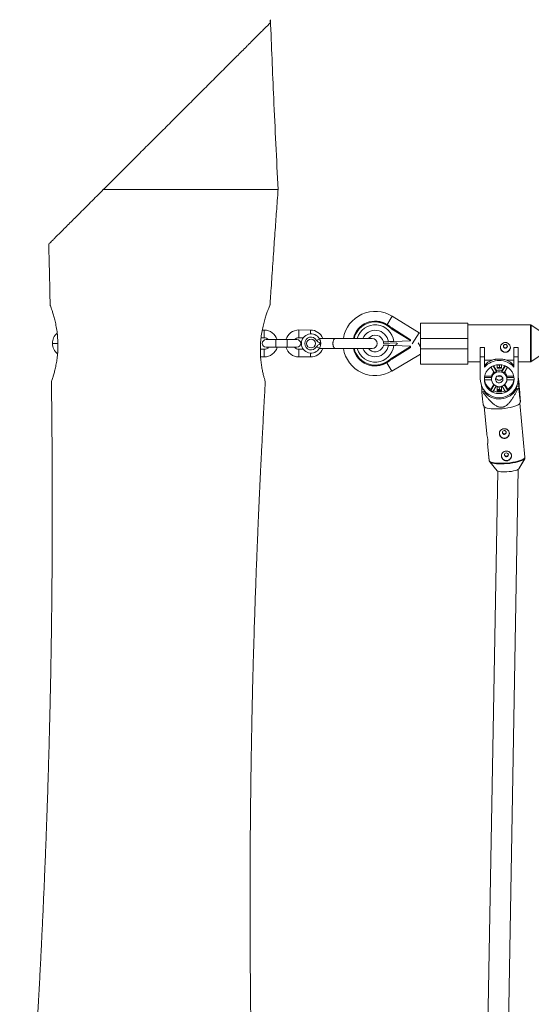
# Paper-space layout '_Rückseite' of a CAD drawing. Units: millimetres. Extents: x -1 to 5349, y -956 to 2547.
# Drawn here: x 1442 to 1840, y 1779 to 2547 of the extents above; entities that cross this region are included whole.
import ezdxf

# ---------------------------------------------------------------- set-up
doc = ezdxf.new("R2010")
doc.units = ezdxf.units.MM

psp = doc.layouts.new('_Rückseite')

# ---------------------------------------------------------------- linework, layer by layer
at = {"color": 7, "linetype": 'Continuous', "lineweight": 15}
for p, q in [((1727.66, 2308.66), (1732, 2315.61)), ((1752.91, 2302.54), (1732, 2315.61)), ((1731.61, 2306.44), (1746.2, 2297.33)), ((1731.77, 2305.63), (1731.61, 2305.63)), ((1746.2, 2296.62), (1731.77, 2305.63)), ((1754.02, 2310.23), (1791.02, 2310.23)), ((1754.02, 2278.23), (1754.02, 2310.23)), ((1791.02, 2310.23), (1791.02, 2278.23)), ((1839.83, 2308.83), (1791.02, 2308.83)), ((1847.87, 2303.61), (1840.39, 2308.65)), ((1629.74, 2298.85), (1632.19, 2298.84)), ((1632.21, 2304.84), (1630.68, 2304.85)), ((1659.17, 2298.88), (1662.73, 2298.87)), ((1668.21, 2304.84), (1659.19, 2304.88)), ((1673.04, 2296.8), (1675.22, 2298.03)), ((1687.19, 2298.33), (1675.2, 2298.33)), ((1675.2, 2298.33), (1675.2, 2298.07)), ((1687.2, 2298.19), (1687.2, 2298.33)), ((1716.2, 2298.33), (1689.85, 2298.33)), ((1791.02, 2298.23), (1754.02, 2298.23)), ((1467, 2294.44), (1467, 2294.42)), ((1657.64, 2297.4), (1633.64, 2297.4)), ((1633.64, 2291.4), (1657.64, 2291.4)), ((1673.04, 2291.85), (1675.22, 2290.62)), ((1675.2, 2290.58), (1675.2, 2290.33)), ((1675.2, 2290.33), (1687.2, 2290.33)), ((1687.2, 2290.46), (1687.2, 2290.33)), ((1689.84, 2290.33), (1716.2, 2290.33)), ((1725.08, 2295.58), (1725.08, 2294.33)), ((1725.17, 2295.58), (1725.08, 2295.58)), ((1725.08, 2294.33), (1735.41, 2294.78)), ((1746.2, 2291.33), (1731.61, 2282.21)), ((1731.77, 2283.02), (1746.2, 2292.03)), ((1733.13, 2295.93), (1746.2, 2296.5)), ((1746.2, 2292.15), (1733.13, 2292.72)), ((1736.18, 2294.13), (1733.77, 2292.7)), ((1735.16, 2294.77), (1736.18, 2294.13)), ((1746.2, 2297.33), (1746.2, 2296.5)), ((1746.2, 2292.15), (1746.2, 2291.33)), ((1752.19, 2294.74), (1754.02, 2291.66)), ((1754.02, 2290.23), (1791.02, 2290.23)), ((1800.59, 2291.17), (1803.99, 2291.17)), ((1800.59, 2291.17), (1800.59, 2266.49)), ((1800.59, 2291.14), (1803.99, 2291.14)), ((1803.99, 2275.93), (1803.99, 2291.17)), ((1826.79, 2291.17), (1830.19, 2291.17)), ((1826.79, 2291.17), (1826.79, 2275.93)), ((1826.79, 2291.14), (1830.19, 2291.14)), ((1830.19, 2266.49), (1830.19, 2291.17)), ((1632.15, 2289.84), (1629.16, 2289.86)), ((1629.36, 2283.86), (1632.12, 2283.84)), ((1659.1, 2283.88), (1668.12, 2283.84)), ((1662.67, 2289.87), (1659.13, 2289.88)), ((1731.53, 2272.75), (1754.02, 2286.12)), ((1731.77, 2283.02), (1731.61, 2283.02)), ((1803.99, 2284.06), (1800.59, 2284.06)), ((1830.19, 2284.06), (1826.79, 2284.06)), ((1840.39, 2280.2), (1847.87, 2285.24)), ((1727.66, 2279.99), (1727.97, 2279.49)), ((1791.02, 2278.23), (1754.02, 2278.23)), ((1791.02, 2280.03), (1800.59, 2280.03)), ((1803.99, 2281.44), (1809.78, 2281.44)), ((1808.96, 2275.89), (1811.6, 2271.43)), ((1813.25, 2272.36), (1810.62, 2276.79)), ((1813.25, 2273.26), (1811.05, 2276.97)), ((1813.74, 2277.67), (1813.74, 2274.96)), ((1813.87, 2275.66), (1813.74, 2277.04)), ((1817.04, 2275.66), (1813.74, 2275.66)), ((1813.74, 2274.96), (1817.04, 2274.96)), ((1815.46, 2277.79), (1815.65, 2275.66)), ((1815.51, 2277.79), (1815.71, 2275.66)), ((1817.04, 2274.96), (1817.04, 2277.67)), ((1819.73, 2276.97), (1817.53, 2273.26)), ((1820.16, 2276.79), (1817.53, 2272.36)), ((1819.17, 2271.43), (1821.82, 2275.89)), ((1820.99, 2281.44), (1826.79, 2281.44)), ((1830.19, 2280.03), (1839.83, 2280.03)), ((1809.46, 2267.82), (1803.87, 2267.82)), ((1809.46, 2268.72), (1804.02, 2268.72)), ((1809.46, 2268.72), (1809.46, 2267.82)), ((1813.25, 2273.26), (1813.25, 2272.36)), ((1817.53, 2272.36), (1817.53, 2273.26)), ((1821.31, 2267.82), (1821.31, 2268.72)), ((1826.76, 2268.72), (1821.31, 2268.72)), ((1826.91, 2267.82), (1821.31, 2267.82)), ((1830.19, 2268.68), (1830.65, 2263.8)), ((1801.77, 2258.51), (1801.48, 2261.56)), ((1801.48, 2261.55), (1801.77, 2258.53)), ((1803.83, 2265.97), (1809.41, 2265.97)), ((1811.1, 2262.4), (1808.79, 2258.51)), ((1811.44, 2262.09), (1808.79, 2257.6)), ((1809.39, 2266.89), (1809.39, 2266.49)), ((1810.43, 2256.68), (1813.05, 2261.1)), ((1817.04, 2260.64), (1813.74, 2260.64)), ((1813.74, 2260.64), (1813.74, 2257.42)), ((1815.51, 2258.12), (1815.27, 2260.64)), ((1817.04, 2257.42), (1817.04, 2260.64)), ((1817.72, 2261.1), (1820.35, 2256.68)), ((1821.99, 2257.6), (1819.34, 2262.09)), ((1821.99, 2258.51), (1819.68, 2262.4)), ((1821.36, 2265.97), (1826.95, 2265.97)), ((1821.39, 2266.49), (1821.39, 2266.89)), ((1828.84, 2260.48), (1828.84, 2259.01)), ((1829.05, 2260.95), (1830.65, 2261.09)), ((1830.65, 2261.09), (1830.18, 2266.05)), ((1830.65, 2263.8), (1830.65, 2265.56)), ((1830.65, 2259.34), (1830.65, 2261.09)), ((1801.77, 2258.53), (1802.98, 2258.64)), ((1801.77, 2258.53), (1801.77, 2256.77)), ((1802.49, 2256.67), (1803.57, 2256.77)), ((1803.57, 2256.77), (1803.57, 2257.81)), ((1808.79, 2258.51), (1808.79, 2257.6)), ((1817.04, 2258.12), (1813.74, 2258.12)), ((1813.74, 2257.42), (1817.04, 2257.42)), ((1821.99, 2257.6), (1821.99, 2258.51)), ((1828.84, 2259.01), (1829.92, 2259.11)), ((1802.98, 2246.4), (1802.97, 2246.45)), ((1802.97, 2246.44), (1803.71, 2245.03)), ((1802.97, 2246.41), (1803.64, 2245.14)), ((1802.99, 2246.44), (1802.99, 2246.42)), ((1803.64, 2245.17), (1805.64, 2223.78)), ((1803.64, 2245.16), (1805.63, 2223.84)), ((1831.47, 2247.62), (1831.9, 2249)), ((1831.52, 2247.75), (1831.89, 2248.96)), ((1835.47, 2205.52), (1831.52, 2247.77)), ((1805.65, 2223.78), (1805.65, 2223.84)), ((1806.33, 2216.34), (1807.59, 2202.89)), ((1806.34, 2216.33), (1807.59, 2202.92)), ((1808.03, 2201.92), (1813.85, 2195.07)), ((1808.16, 2201.79), (1808.03, 2201.92)), ((1808.03, 2201.9), (1813.85, 2195.05)), ((1830.77, 2196.65), (1835.23, 2204.47)), ((1830.77, 2196.63), (1835.23, 2204.45)), ((1835.15, 2204.37), (1835.22, 2204.49)), ((1835.23, 2204.47), (1835.18, 2204.39)), ((1814.26, 2194.77), (1805.43, 1694.56)), ((1821.42, 1694.28), (1830.29, 2196.18)), ((1830.82, 2196.74), (1830.77, 2196.63))]:
    psp.add_line(p, q, dxfattribs=at)
at = {"color": 8, "linetype": 'Continuous', "lineweight": 15}
for p, q in [((1839.83, 2280.03), (1839.83, 2308.83)), ((1840.39, 2308.65), (1840.39, 2280.2)), ((1632.19, 2298.84), (1632.21, 2304.84)), ((1659.17, 2298.88), (1659.19, 2304.88)), ((1668.2, 2301.81), (1668.21, 2304.84)), ((1747.57, 2294), (1752.91, 2302.54)), ((1471.33, 2294.44), (1467, 2294.44)), ((1471.32, 2294.42), (1467, 2294.42)), ((1641.13, 2297.4), (1641.13, 2291.4)), ((1650.15, 2297.4), (1650.15, 2291.4)), ((1632.15, 2289.84), (1632.12, 2283.84)), ((1659.13, 2289.88), (1659.1, 2283.88)), ((1668.14, 2286.85), (1668.12, 2283.84)), ((1727.64, 2279.28), (1731.53, 2272.75)), ((1807.59, 2202.9), (1807.59, 2202.95))]:
    psp.add_line(p, q, dxfattribs=at)
at = {"color": 7, "linetype": 'Continuous', "lineweight": 15, "flags": 128}
for points in [[(1821.74, 2292.1), (1821.62, 2292.68), (1821.28, 2293.17), (1820.78, 2293.5), (1820.19, 2293.61), (1819.6, 2293.5), (1819.09, 2293.17), (1818.76, 2292.68), (1818.64, 2292.1), (1818.76, 2291.52), (1819.09, 2291.03), (1819.6, 2290.71), (1820.19, 2290.59), (1820.78, 2290.71), (1821.28, 2291.03), (1821.62, 2291.52), (1821.74, 2292.1)], [(1826.99, 2266.49), (1826.81, 2268.45), (1826.29, 2270.35), (1825.43, 2272.14), (1824.27, 2273.75), (1822.84, 2275.15), (1821.19, 2276.27), (1819.36, 2277.11), (1817.4, 2277.62), (1815.39, 2277.79), (1813.37, 2277.62), (1811.42, 2277.11), (1809.59, 2276.27), (1807.93, 2275.15), (1806.5, 2273.75), (1805.34, 2272.14), (1804.49, 2270.35), (1803.96, 2268.45), (1803.79, 2266.49), (1803.96, 2264.53), (1804.49, 2262.62), (1805.34, 2260.84), (1806.5, 2259.22), (1807.93, 2257.83), (1809.59, 2256.7), (1811.42, 2255.87), (1813.37, 2255.36), (1815.39, 2255.19), (1817.4, 2255.36), (1819.36, 2255.87), (1821.19, 2256.7), (1822.84, 2257.83), (1824.27, 2259.22), (1825.43, 2260.84), (1826.29, 2262.62), (1826.81, 2264.53), (1826.99, 2266.49)], [(1821.39, 2266.49), (1821.2, 2267.94), (1820.65, 2269.3), (1819.76, 2270.49), (1818.6, 2271.42), (1817.24, 2272.05), (1815.77, 2272.32), (1814.26, 2272.23), (1812.83, 2271.78), (1811.56, 2270.99), (1810.53, 2269.92), (1809.81, 2268.64), (1809.44, 2267.22), (1809.44, 2265.76), (1809.81, 2264.34), (1810.53, 2263.05), (1811.56, 2261.98), (1812.83, 2261.2), (1814.26, 2260.75), (1815.77, 2260.65), (1817.24, 2260.93), (1818.6, 2261.55), (1819.76, 2262.49), (1820.65, 2263.67), (1821.2, 2265.03), (1821.39, 2266.49)], [(1818.29, 2266.49), (1818.09, 2267.51), (1817.53, 2268.39), (1816.68, 2269.02), (1815.66, 2269.3), (1814.6, 2269.21), (1813.64, 2268.74), (1812.92, 2267.98), (1812.54, 2267.01), (1812.54, 2265.97), (1812.92, 2265), (1813.64, 2264.23), (1814.6, 2263.77), (1815.66, 2263.68), (1816.68, 2263.96), (1817.53, 2264.58), (1818.09, 2265.47), (1818.29, 2266.49)], [(1830.48, 2265.58), (1830.56, 2265.57), (1830.65, 2265.56)], [(1817.57, 2243.45), (1815.33, 2243.29), (1813.15, 2243.22), (1811.09, 2243.24), (1809.19, 2243.34), (1807.51, 2243.53), (1806.09, 2243.8), (1804.97, 2244.14), (1804.17, 2244.54), (1803.73, 2245), (1803.71, 2245.03)], [(1831.47, 2247.62), (1831.41, 2247.46), (1830.96, 2246.92), (1830.16, 2246.38), (1829.04, 2245.84), (1827.62, 2245.32), (1825.94, 2244.83), (1824.05, 2244.39), (1821.98, 2244.01), (1819.8, 2243.69), (1817.57, 2243.45)], [(1819.24, 2226.39), (1818.66, 2226.22), (1818.19, 2225.85), (1817.9, 2225.33), (1817.84, 2224.75), (1818.01, 2224.18), (1818.39, 2223.72), (1818.92, 2223.44), (1819.52, 2223.38), (1820.1, 2223.55), (1820.57, 2223.92), (1820.86, 2224.43), (1820.92, 2225.02), (1820.75, 2225.59), (1820.37, 2226.04), (1819.84, 2226.33), (1819.24, 2226.39)], [(1820.87, 2208.92), (1820.29, 2208.76), (1819.82, 2208.39), (1819.53, 2207.87), (1819.47, 2207.28), (1819.64, 2206.72), (1820.02, 2206.26), (1820.55, 2205.98), (1821.15, 2205.92), (1821.73, 2206.08), (1822.2, 2206.45), (1822.49, 2206.97), (1822.56, 2207.56), (1822.39, 2208.12), (1822.01, 2208.58), (1821.47, 2208.86), (1820.87, 2208.92)], [(1813.85, 2195.05), (1813.82, 2195.1), (1813.77, 2195.17)], [(1813.85, 2195.07), (1813.99, 2194.94), (1814.59, 2194.63), (1815.51, 2194.37), (1816.71, 2194.19), (1818.13, 2194.1), (1819.72, 2194.08), (1821.42, 2194.15), (1823.15, 2194.31), (1824.85, 2194.54), (1826.44, 2194.83), (1827.86, 2195.19), (1829.06, 2195.58), (1829.97, 2195.99), (1830.58, 2196.41), (1830.77, 2196.65)]]:
    psp.add_lwpolyline(points, dxfattribs=at)
at = {"color": 8, "linetype": 'Continuous', "lineweight": 15, "flags": 128}
for points in [[(1821.53, 2201.06), (1823.77, 2201.3), (1825.95, 2201.62), (1828.01, 2202), (1829.91, 2202.44), (1831.59, 2202.92), (1833, 2203.44), (1834.13, 2203.98), (1834.92, 2204.53), (1835.37, 2205.07), (1835.47, 2205.52)], [(1807.59, 2202.92), (1807.69, 2202.61), (1808.14, 2202.15), (1808.93, 2201.75), (1810.06, 2201.41), (1811.48, 2201.14), (1813.15, 2200.95), (1815.05, 2200.85), (1817.12, 2200.83), (1819.29, 2200.9), (1821.53, 2201.06)], [(1821.58, 2200.56), (1819.37, 2200.4), (1817.22, 2200.33), (1815.18, 2200.35), (1813.31, 2200.45), (1811.65, 2200.63), (1810.25, 2200.9), (1809.14, 2201.24), (1808.35, 2201.64), (1808.16, 2201.79)], [(1835.18, 2204.39), (1834.81, 2203.98), (1834.02, 2203.44), (1832.92, 2202.91), (1831.51, 2202.4), (1829.85, 2201.92), (1827.98, 2201.48), (1825.94, 2201.1), (1823.79, 2200.79), (1821.58, 2200.56)]]:
    psp.add_lwpolyline(points, dxfattribs=at)
at = {"color": 7, "linetype": 'Continuous', "lineweight": 15}
psp.add_circle((1668.7, 2294.33), 3.5, dxfattribs=at)
for centre, radius, start, end in [((1718.7, 2294.33), 25.1, 57.99462, 170.8301), ((1718.7, 2294.33), 17.5, 57.99462, 166.78702), ((1713.7, 2286.33), 26.93, 48.32324, 57.99462), ((1839.83, 2307.83), 1, 55.98065, 90), ((1477.49, 2294.44), 10.49, 130.81733, 180), ((1632.17, 2294.35), 4.49, 42.73505, 89.75803), ((1632.17, 2294.35), 10.49, 16.88567, 89.75803), ((1659.15, 2294.39), 10.49, 89.75803, 163.33164), ((1659.15, 2294.39), 4.49, 89.75803, 137.92326), ((1668.7, 2294.33), 7.5, 29.63107, 330.36893), ((1668.7, 2294.33), 5, 29.63107, 330.36893), ((1668.17, 2294.35), 10.49, 22.24316, 89.75803), ((1718.7, 2294.33), 6.5, 11.10764, 142.02013), ((1716.2, 2294.33), 4, 270, 90), ((1754.02, 2304.33), 2.1, 237.99462, 270), ((1477.49, 2294.42), 10.49, 180, 231.63484), ((1633.64, 2294.4), 3, 90, 270), ((1632.17, 2294.33), 10.49, 269.75803, 343.76343), ((1632.17, 2294.33), 4.49, 269.75803, 319.21371), ((1659.15, 2294.37), 10.49, 196.45339, 269.75803), ((1659.15, 2294.37), 4.49, 221.43143, 269.75803), ((1657.64, 2294.4), 3, 270, 90), ((1668.17, 2294.33), 10.49, 269.75803, 337.53082), ((1718.7, 2294.33), 25.1, 189.1699, 300.73203), ((1718.7, 2294.33), 17.5, 193.21298, 302.00538), ((1718.7, 2294.33), 6.5, 217.97987, 334.5682), ((1718.7, 2294.33), 6.59, 334.95364, 344.60494), ((1820.19, 2291.56), 3.9, 181.03309, 358.96691), ((1713.7, 2302.33), 26.93, 302.00538, 311.67676), ((1815.24, 2267.7), 14.78, 111.65778, 139.5544), ((1815.39, 2266.13), 15.03, 40.67865, 139.32135), ((1815.54, 2267.7), 14.78, 40.4456, 68.34222), ((1839.83, 2281.03), 1, 270, 304.01935), ((1815.09, 2266.89), 5.7, 170.65083, 179.99875), ((1815.19, 2267.77), 5.8, 132.75314, 170.51806), ((1815.35, 2266.69), 6.04, 110.36533, 128.34602), ((1815.39, 2268.59), 2.92, 201.97406, 338.02594), ((1815.39, 2268.63), 2.92, 202.42005, 337.57997), ((1815.39, 2267.5), 6.15, 69.63218, 110.36782), ((1815.39, 2271.39), 2.96, 238.20442, 301.79558), ((1815.39, 2271.41), 2.96, 238.62013, 301.37987), ((1815.43, 2266.69), 6.04, 51.65398, 69.63467), ((1815.59, 2267.77), 5.8, 9.48194, 47.24686), ((1815.69, 2266.89), 5.7, 0.00125, 9.34917), ((1815.39, 2266.8), 14.8, 181.20536, 358.79464), ((1814.8, 2266.89), 11.01, 181.05735, 184.82166), ((1815.04, 2267.87), 11.27, 189.72765, 236.24613), ((1815.73, 2267.87), 11.27, 303.75387, 350.27235), ((1815.98, 2266.89), 11.01, 355.17834, 358.94265), ((1819.51, 2293.37), 35.81, 286.89933, 288.11066), ((1806.49, 2288.38), 31.95, 261.49584, 262.80283), ((1815.47, 2266.21), 15.19, 218.41753, 331.7265), ((1815.32, 2267.29), 11.68, 236.00882, 245.27984), ((1815.39, 2268.37), 11.88, 247.56769, 292.43231), ((1815.39, 2270.1), 11.67, 261.87622, 270.70309), ((1815.46, 2267.29), 11.68, 294.72016, 303.99118), ((1819.38, 2224.35), 3.9, 181.08176, 358.91824), ((1821.01, 2206.88), 3.9, 181.08176, 358.91824)]:
    psp.add_arc(centre, radius, start, end, dxfattribs=at)
at = {"color": 8, "linetype": 'Continuous', "lineweight": 15}
for radius, start, end in [(16.9, 90, 166.30895), (14.52, 6.33335, 164.00665), (10.35, 7.87982, 157.26932), (16.9, 193.69105, 270), (14.52, 195.99335, 353.66665), (10.35, 202.73068, 352.12018)]:
    psp.add_arc((1718.7, 2294.33), radius, start, end, dxfattribs=at)
at = {"color": 7, "linetype": 'Continuous', "lineweight": 15}
for points, knots in [([(1636.7, 2544.43), (1636.26, 2543.98), (1635.47, 2543.19), (1633.81, 2541.54), (1633.18, 2540.91), (1632.12, 2539.85), (1631.75, 2539.48), (1630.97, 2538.7), (1630.57, 2538.29), (1628.46, 2536.18), (1626.54, 2534.26), (1623.35, 2531.08), (1622.24, 2529.97), (1620.5, 2528.23), (1619.91, 2527.64), (1618.72, 2526.44), (1618.11, 2525.84), (1615.04, 2522.76), (1612.45, 2520.18), (1607.07, 2514.8), (1604.28, 2512), (1599.93, 2507.66), (1598.45, 2506.18), (1595.48, 2503.21), (1593.99, 2501.71), (1589.47, 2497.19), (1586.41, 2494.13), (1580.21, 2487.94), (1577.08, 2484.8), (1572.32, 2480.04), (1570.72, 2478.45), (1567.51, 2475.24), (1565.89, 2473.62), (1561.02, 2468.75), (1557.78, 2465.51), (1551.3, 2459.03), (1548.06, 2455.79), (1541.59, 2449.32), (1538.36, 2446.09), (1533.52, 2441.25), (1531.91, 2439.63), (1528.68, 2436.41), (1527.07, 2434.79), (1522.26, 2429.98), (1519.09, 2426.81), (1512.83, 2420.56), (1509.74, 2417.47), (1506.7, 2414.42)], [0, 0, 0, 0, 0.0625, 0.0625, 0.09375, 0.09375, 0.109375, 0.109375, 0.125, 0.125, 0.1875, 0.1875, 0.21875, 0.21875, 0.234375, 0.234375, 0.25, 0.25, 0.3125, 0.3125, 0.375, 0.375, 0.40625, 0.40625, 0.4375, 0.4375, 0.5, 0.5, 0.5625, 0.5625, 0.59375, 0.59375, 0.625, 0.625, 0.6875, 0.6875, 0.75, 0.75, 0.8125, 0.8125, 0.84375, 0.84375, 0.875, 0.875, 0.9375, 0.9375, 1, 1, 1, 1]), ([(1636.99, 2547.06), (1636.99, 2547.06), (1637, 2547.07), (1636.95, 2546.68), (1636.86, 2545.88), (1636.76, 2544.96), (1636.7, 2544.43)], [0, 0, 0, 0, 0.056372, 0.329449, 0.609478, 1, 1, 1, 1]), ([(1642.97, 2414.43), (1641.8, 2438.2), (1639.63, 2482.4), (1637.83, 2526.62), (1637, 2547.06)], [0, 0, 0, 0, 0.537743, 1, 1, 1, 1]), ([(1506.7, 2414.42), (1505.02, 2412.75), (1501.66, 2409.39), (1496.78, 2404.51), (1492.04, 2399.76), (1487.6, 2395.33), (1483.5, 2391.22), (1479.72, 2387.45), (1476.21, 2383.93), (1473.23, 2380.95), (1470.76, 2378.49), (1468.76, 2376.49), (1467.06, 2374.79), (1465.73, 2373.45), (1464.79, 2372.51), (1464.24, 2371.97), (1464.21, 2371.93), (1464.19, 2371.92)], [0, 0, 0, 0, 0.076418, 0.153067, 0.230514, 0.308278, 0.379759, 0.451577, 0.5246, 0.598118, 0.656572, 0.715756, 0.775337, 0.83577, 0.894244, 0.953766, 1, 1, 1, 1]), ([(1506.7, 2414.42), (1508.66, 2414.43), (1512.59, 2414.43), (1518.83, 2414.42), (1525.31, 2414.43), (1532.17, 2414.42), (1539.35, 2414.42), (1546.86, 2414.43), (1554.5, 2414.42), (1562.11, 2414.42), (1569.6, 2414.43), (1576.96, 2414.43), (1584.23, 2414.42), (1591.26, 2414.43), (1597.97, 2414.43), (1604.35, 2414.42), (1610.44, 2414.43), (1616.1, 2414.43), (1621.28, 2414.43), (1625.96, 2414.43), (1630.18, 2414.43), (1634.14, 2414.42), (1637.64, 2414.43), (1640.24, 2414.43), (1641.88, 2414.42), (1642.79, 2414.42), (1642.88, 2414.42), (1642.92, 2414.42)], [0, 0, 0, 0, 0.035788, 0.071781, 0.108412, 0.145262, 0.184685, 0.224382, 0.264942, 0.3058, 0.345225, 0.384923, 0.425484, 0.466344, 0.505769, 0.545467, 0.586029, 0.626889, 0.666313, 0.706011, 0.746573, 0.787433, 0.837243, 0.887608, 0.927036, 0.966737, 1, 1, 1, 1]), ([(1636.69, 2324.35), (1636.79, 2325.94), (1637.08, 2330.35), (1637.57, 2337.84), (1638.19, 2347.07), (1638.85, 2356.77), (1639.52, 2366.54), (1640.18, 2375.98), (1640.82, 2384.91), (1641.42, 2393.36), (1642.03, 2401.69), (1642.54, 2408.67), (1642.87, 2412.98), (1642.97, 2414.42)], [0, 0, 0, 0, 0.052915, 0.14691, 0.249399, 0.360109, 0.470028, 0.574818, 0.674477, 0.767362, 0.856359, 0.951934, 1, 1, 1, 1]), ([(1464.15, 2371.92), (1464.16, 2371.54), (1464.29, 2366.88), (1464.52, 2357.46), (1464.85, 2343.22), (1465.09, 2332.02), (1465.22, 2325.58), (1465.24, 2324.34)], [0, 0, 0, 0, 0.0236567, 0.2941964, 0.5938882, 0.9214479, 1, 1, 1, 1]), ([(1465.28, 2324.34), (1465.27, 2324.35), (1465.25, 2324.41), (1465.51, 2323.72), (1466.02, 2322.28), (1466.75, 2320.11), (1467.65, 2317.26), (1468.63, 2313.75), (1469.6, 2309.6), (1470.45, 2304.92), (1471.09, 2299.79), (1471.23, 2296.24), (1471.3, 2294.43)], [0, 0, 0, 0, 0.033009, 0.138022, 0.237874, 0.340407, 0.44446, 0.551243, 0.660529, 0.77304, 0.884548, 1, 1, 1, 1]), ([(1636.67, 2324.37), (1636.67, 2324.39), (1636.72, 2324.5), (1636.51, 2323.99), (1636.04, 2322.82), (1635.28, 2320.89), (1634.33, 2318.31), (1633.24, 2315.05), (1632.08, 2311.15), (1630.97, 2306.64), (1630.05, 2301.75), (1629.41, 2296.61), (1629.11, 2291.58), (1629.13, 2286.7), (1629.43, 2282.19), (1629.93, 2277.97), (1630.58, 2274.15), (1631.3, 2270.77), (1631.99, 2268), (1632.57, 2265.9), (1632.92, 2264.74), (1633.06, 2264.28), (1633.01, 2264.45), (1633, 2264.46)], [0, 0, 0, 0, 0.008924, 0.057537, 0.107551, 0.156485, 0.206678, 0.258769, 0.312227, 0.366888, 0.423224, 0.47616, 0.530858, 0.580314, 0.631218, 0.680612, 0.731301, 0.78329, 0.836719, 0.889756, 0.944433, 0.995696, 1, 1, 1, 1]), ([(1727.66, 2308.66), (1727.55, 2308.72), (1727.33, 2308.86), (1726.99, 2309.05), (1726.66, 2309.24), (1726.31, 2309.41), (1725.97, 2309.58), (1725.62, 2309.75), (1725.27, 2309.9), (1724.74, 2310.12), (1724.1, 2310.35), (1723.36, 2310.57), (1722.66, 2310.76), (1721.92, 2310.92), (1721.12, 2311.06), (1720.31, 2311.15), (1719.51, 2311.21), (1718.97, 2311.22), (1718.7, 2311.23)], [0, 0, 0, 0, 0.040812, 0.081623, 0.122433, 0.163243, 0.204051, 0.24486, 0.285667, 0.325023, 0.428321, 0.500006, 0.571695, 0.657357, 0.743019, 0.828681, 0.914341, 1, 1, 1, 1]), ([(1731.61, 2305.63), (1731.49, 2305.74), (1731.24, 2305.97), (1730.87, 2306.3), (1730.48, 2306.62), (1730.1, 2306.93), (1729.7, 2307.24), (1729.31, 2307.54), (1728.9, 2307.83), (1728.49, 2308.11), (1728.08, 2308.39), (1727.8, 2308.57), (1727.66, 2308.66)], [0, 0, 0, 0, 0.100001, 0.200003, 0.300004, 0.400005, 0.500006, 0.600006, 0.700006, 0.800005, 0.900003, 1, 1, 1, 1]), ([(1731.61, 2306.44), (1731.61, 2306.44), (1731.61, 2306.44), (1731.61, 2306.42), (1731.61, 2306.4), (1731.61, 2306.37), (1731.61, 2306.33), (1731.61, 2306.28), (1731.61, 2306.23), (1731.61, 2306.15), (1731.61, 2306.04), (1731.61, 2305.92), (1731.61, 2305.78), (1731.61, 2305.68), (1731.61, 2305.63)], [0, 0, 0, 0, 0.054962, 0.111237, 0.169268, 0.229456, 0.292155, 0.357675, 0.426282, 0.498203, 0.61585, 0.749682, 0.859339, 1, 1, 1, 1]), ([(1731.77, 2305.63), (1731.77, 2305.66), (1731.76, 2305.7), (1731.74, 2305.79), (1731.72, 2305.9), (1731.69, 2306.03), (1731.66, 2306.16), (1731.64, 2306.27), (1731.62, 2306.36), (1731.61, 2306.43), (1731.61, 2306.44), (1731.61, 2306.44)], [0, 0, 0, 0, 0.068107, 0.12518, 0.250289, 0.375055, 0.499645, 0.632193, 0.749899, 0.878489, 1, 1, 1, 1]), ([(1676.2, 2294.33), (1676.2, 2294.53), (1676.19, 2294.73), (1676.16, 2295.13), (1676.13, 2295.33), (1676.07, 2295.71), (1676.03, 2295.9), (1675.95, 2296.25), (1675.9, 2296.42), (1675.8, 2296.75), (1675.74, 2296.9), (1675.63, 2297.19), (1675.58, 2297.32), (1675.47, 2297.56), (1675.41, 2297.67), (1675.31, 2297.87), (1675.26, 2297.96), (1675.22, 2298.03)], [0, 0, 0, 0, 0.125, 0.125, 0.25, 0.25, 0.375, 0.375, 0.5, 0.5, 0.625, 0.625, 0.75, 0.75, 0.875, 0.875, 1, 1, 1, 1]), ([(1687.2, 2298.19), (1686.99, 2298.09), (1686.8, 2297.92), (1686.53, 2297.58), (1686.45, 2297.45), (1686.29, 2297.16), (1686.22, 2297.01), (1686.09, 2296.67), (1686.03, 2296.48), (1685.92, 2296.09), (1685.88, 2295.89), (1685.81, 2295.47), (1685.78, 2295.24), (1685.74, 2294.79), (1685.73, 2294.56), (1685.73, 2294.1), (1685.74, 2293.87), (1685.78, 2293.42), (1685.8, 2293.2), (1685.88, 2292.77), (1685.92, 2292.57), (1686.02, 2292.18), (1686.08, 2291.99), (1686.28, 2291.47), (1686.44, 2291.19), (1686.8, 2290.73), (1686.99, 2290.56), (1687.2, 2290.46)], [0, 0, 0, 0, 0.125, 0.125, 0.1875, 0.1875, 0.25, 0.25, 0.3125, 0.3125, 0.375, 0.375, 0.4375, 0.4375, 0.5, 0.5, 0.5625, 0.5625, 0.625, 0.625, 0.6875, 0.6875, 0.75, 0.75, 0.875, 0.875, 1, 1, 1, 1]), ([(1687.37, 2298.33), (1687.57, 2298.33), (1688.2, 2298.33), (1689.1, 2298.33), (1689.7, 2298.33)], [0, 0, 0, 0, 0.3278, 1, 1, 1, 1]), ([(1471.3, 2294.43), (1471.31, 2292.83), (1471.31, 2289.6), (1470.95, 2284.9), (1470.36, 2280.44), (1469.6, 2276.34), (1468.74, 2272.65), (1467.88, 2269.5), (1467.1, 2266.97), (1466.55, 2265.3), (1466.26, 2264.47), (1466.28, 2264.52), (1466.28, 2264.53)], [0, 0, 0, 0, 0.101617, 0.206303, 0.307889, 0.412221, 0.517721, 0.626073, 0.735051, 0.847401, 0.952569, 1, 1, 1, 1]), ([(1673.04, 2296.8), (1673.13, 2296.65), (1673.23, 2296.51), (1673.44, 2296.24), (1673.55, 2296.12), (1673.91, 2295.77), (1674.19, 2295.57), (1674.76, 2295.21), (1675.05, 2295.04), (1675.49, 2294.79), (1675.64, 2294.71), (1675.93, 2294.52), (1676.06, 2294.43), (1676.2, 2294.33)], [0, 0, 0, 0, 0.125, 0.125, 0.25, 0.25, 0.5, 0.5, 0.75, 0.75, 0.875, 0.875, 1, 1, 1, 1]), ([(1673.04, 2291.85), (1673.21, 2292.15), (1673.43, 2292.41), (1673.92, 2292.88), (1674.19, 2293.08), (1674.76, 2293.44), (1675.06, 2293.61), (1675.5, 2293.86), (1675.64, 2293.94), (1675.93, 2294.13), (1676.06, 2294.22), (1676.2, 2294.33)], [0, 0, 0, 0, 0.25, 0.25, 0.5, 0.5, 0.75, 0.75, 0.875, 0.875, 1, 1, 1, 1]), ([(1675.22, 2290.62), (1675.26, 2290.69), (1675.31, 2290.78), (1675.41, 2290.98), (1675.47, 2291.09), (1675.63, 2291.46), (1675.75, 2291.74), (1675.95, 2292.4), (1676.04, 2292.75), (1676.13, 2293.32), (1676.16, 2293.52), (1676.19, 2293.92), (1676.2, 2294.12), (1676.2, 2294.33)], [0, 0, 0, 0, 0.125, 0.125, 0.25, 0.25, 0.5, 0.5, 0.75, 0.75, 0.875, 0.875, 1, 1, 1, 1]), ([(1687.37, 2290.33), (1687.58, 2290.33), (1688.2, 2290.33), (1689.1, 2290.33), (1689.7, 2290.33)], [0, 0, 0, 0, 0.3262504, 1, 1, 1, 1]), ([(1724.67, 2291.54), (1724.66, 2291.54), (1724.63, 2291.54), (1724.6, 2291.54), (1724.58, 2291.54), (1724.57, 2291.54), (1724.57, 2291.54), (1724.57, 2291.54), (1724.57, 2291.54)], [0, 0, 0, 0, 0.202788, 0.404155, 0.604124, 0.802722, 0.999973, 1, 1, 1, 1]), ([(1725.24, 2293.07), (1725.22, 2293.07), (1725.19, 2293.02), (1725.12, 2292.83), (1725.09, 2292.71), (1725.05, 2292.58)], [0, 0, 0, 0, 0.5, 0.5, 1, 1, 1, 1]), ([(1725.17, 2295.58), (1725.25, 2295.58), (1725.4, 2295.59), (1725.71, 2295.6), (1725.83, 2295.61), (1726.1, 2295.62), (1726.25, 2295.63), (1726.73, 2295.65), (1727.1, 2295.66), (1727.74, 2295.69), (1727.97, 2295.7), (1728.45, 2295.72), (1728.7, 2295.73), (1728.95, 2295.74)], [0, 0, 0, 0, 0.25, 0.25, 0.375, 0.375, 0.5, 0.5, 0.75, 0.75, 0.875, 0.875, 1, 1, 1, 1]), ([(1728.95, 2292.91), (1728.71, 2292.92), (1728.48, 2292.93), (1728.03, 2292.95), (1727.81, 2292.96), (1727.2, 2292.98), (1726.84, 2293), (1726.37, 2293.02), (1726.22, 2293.03), (1725.95, 2293.04), (1725.83, 2293.04), (1725.51, 2293.06), (1725.35, 2293.06), (1725.24, 2293.07)], [0, 0, 0, 0, 0.125, 0.125, 0.25, 0.25, 0.5, 0.5, 0.625, 0.625, 0.75, 0.75, 1, 1, 1, 1]), ([(1733.13, 2295.93), (1732.74, 2295.91), (1732.36, 2295.89), (1731.8, 2295.87), (1731.61, 2295.86), (1731.24, 2295.84), (1731.06, 2295.84), (1730.52, 2295.81), (1730.18, 2295.8), (1729.54, 2295.77), (1729.23, 2295.76), (1728.95, 2295.74)], [0, 0, 0, 0, 0.25, 0.25, 0.375, 0.375, 0.5, 0.5, 0.75, 0.75, 1, 1, 1, 1]), ([(1728.95, 2292.91), (1729.23, 2292.89), (1729.53, 2292.88), (1730.01, 2292.86), (1730.18, 2292.85), (1730.52, 2292.84), (1730.7, 2292.83), (1731.23, 2292.81), (1731.6, 2292.79), (1732.35, 2292.76), (1732.74, 2292.74), (1733.13, 2292.72)], [0, 0, 0, 0, 0.25, 0.25, 0.375, 0.375, 0.5, 0.5, 0.75, 0.75, 1, 1, 1, 1]), ([(1816.29, 2291.17), (1816.29, 2291.43), (1816.31, 2291.68), (1816.41, 2292.17), (1816.49, 2292.42), (1816.69, 2292.89), (1816.81, 2293.11), (1817.09, 2293.54), (1817.25, 2293.74), (1817.61, 2294.1), (1817.81, 2294.27), (1818.23, 2294.56), (1818.46, 2294.69), (1818.93, 2294.89), (1819.17, 2294.97), (1819.68, 2295.07), (1819.93, 2295.1), (1820.44, 2295.1), (1820.7, 2295.07), (1821.2, 2294.97), (1821.45, 2294.89), (1822.16, 2294.58), (1822.59, 2294.29), (1823.13, 2293.74), (1823.29, 2293.54), (1823.57, 2293.11), (1823.69, 2292.89), (1823.89, 2292.42), (1823.96, 2292.17), (1824.06, 2291.68), (1824.09, 2291.43), (1824.09, 2290.93), (1824.06, 2290.68), (1823.96, 2290.19), (1823.89, 2289.96), (1823.69, 2289.51), (1823.57, 2289.3), (1823.29, 2288.9), (1823.13, 2288.72), (1822.77, 2288.38), (1822.57, 2288.23), (1822.15, 2287.97), (1821.92, 2287.86), (1821.45, 2287.68), (1821.21, 2287.61), (1820.71, 2287.52), (1820.45, 2287.5), (1819.93, 2287.5), (1819.68, 2287.52), (1819.18, 2287.61), (1818.93, 2287.68), (1818.46, 2287.86), (1818.23, 2287.97), (1817.81, 2288.23), (1817.61, 2288.38), (1817.25, 2288.71), (1817.09, 2288.9), (1816.81, 2289.3), (1816.69, 2289.51), (1816.49, 2289.95), (1816.41, 2290.19), (1816.31, 2290.68), (1816.29, 2290.92), (1816.29, 2291.17)], [0, 0, 0, 0, 0.03125, 0.03125, 0.0625, 0.0625, 0.09375, 0.09375, 0.125, 0.125, 0.15625, 0.15625, 0.1875, 0.1875, 0.21875, 0.21875, 0.25, 0.25, 0.28125, 0.28125, 0.3125, 0.3125, 0.375, 0.375, 0.40625, 0.40625, 0.4375, 0.4375, 0.46875, 0.46875, 0.5, 0.5, 0.53125, 0.53125, 0.5625, 0.5625, 0.59375, 0.59375, 0.625, 0.625, 0.65625, 0.65625, 0.6875, 0.6875, 0.71875, 0.71875, 0.75, 0.75, 0.78125, 0.78125, 0.8125, 0.8125, 0.84375, 0.84375, 0.875, 0.875, 0.90625, 0.90625, 0.9375, 0.9375, 0.96875, 0.96875, 1, 1, 1, 1]), ([(1821.71, 2292.23), (1821.7, 2292.12), (1821.67, 2291.84), (1821.42, 2291.45), (1821.04, 2291.12), (1820.55, 2290.92), (1820.02, 2290.9), (1819.51, 2291.03), (1819.09, 2291.31), (1818.77, 2291.7), (1818.7, 2292.02), (1818.66, 2292.17)], [0, 0, 0, 0, 0.078348, 0.194275, 0.311255, 0.428992, 0.545565, 0.660862, 0.776764, 0.894195, 1, 1, 1, 1]), ([(1731.61, 2283.02), (1731.49, 2282.91), (1731.24, 2282.68), (1730.87, 2282.35), (1730.48, 2282.03), (1730.1, 2281.72), (1729.7, 2281.41), (1729.31, 2281.11), (1728.9, 2280.82), (1728.49, 2280.54), (1728.08, 2280.26), (1727.8, 2280.08), (1727.66, 2279.99)], [0, 0, 0, 0, 0.100001, 0.200003, 0.300004, 0.400005, 0.500006, 0.600006, 0.700006, 0.800005, 0.900003, 1, 1, 1, 1]), ([(1731.61, 2282.21), (1731.61, 2282.21), (1731.61, 2282.21), (1731.61, 2282.23), (1731.62, 2282.26), (1731.63, 2282.3), (1731.64, 2282.38), (1731.67, 2282.53), (1731.71, 2282.7), (1731.74, 2282.85), (1731.76, 2282.95), (1731.77, 2282.99), (1731.77, 2283.02)], [0, 0, 0, 0, 0.060126, 0.121845, 0.185382, 0.25078, 0.36845, 0.50104, 0.749704, 0.874817, 0.927207, 1, 1, 1, 1]), ([(1731.61, 2283.02), (1731.61, 2282.93), (1731.61, 2282.83), (1731.61, 2282.65), (1731.61, 2282.57), (1731.61, 2282.41), (1731.61, 2282.34), (1731.61, 2282.24), (1731.61, 2282.21), (1731.61, 2282.21)], [0, 0, 0, 0, 0.25, 0.25, 0.5, 0.5, 0.75, 0.75, 0.9938301, 0.9938301, 0.9938301, 0.9938301]), ([(1727.66, 2279.99), (1727.55, 2279.93), (1727.33, 2279.79), (1726.99, 2279.6), (1726.66, 2279.41), (1726.31, 2279.24), (1725.97, 2279.07), (1725.62, 2278.9), (1725.27, 2278.75), (1724.74, 2278.53), (1724.1, 2278.3), (1723.36, 2278.08), (1722.66, 2277.89), (1721.92, 2277.73), (1721.12, 2277.59), (1720.31, 2277.5), (1719.51, 2277.44), (1718.97, 2277.43), (1718.7, 2277.43)], [0, 0, 0, 0, 0.040812, 0.081623, 0.122433, 0.163243, 0.204051, 0.24486, 0.285667, 0.325023, 0.428321, 0.500006, 0.571695, 0.657357, 0.743019, 0.828681, 0.914341, 1, 1, 1, 1]), ([(1809.78, 2281.44), (1810.19, 2281.56), (1810.63, 2281.67), (1811.3, 2281.82), (1811.53, 2281.86), (1812, 2281.95), (1812.23, 2281.99), (1812.94, 2282.09), (1813.42, 2282.15), (1814.4, 2282.22), (1814.9, 2282.24), (1815.89, 2282.24), (1816.38, 2282.22), (1817.11, 2282.17), (1817.35, 2282.14), (1817.84, 2282.09), (1818.08, 2282.06), (1819.27, 2281.88), (1820.16, 2281.68), (1820.99, 2281.44)], [0, 0, 0, 0, 0.125, 0.125, 0.1875, 0.1875, 0.25, 0.25, 0.375, 0.375, 0.5, 0.5, 0.625, 0.625, 0.6875, 0.6875, 0.75, 0.75, 1, 1, 1, 1]), ([(1466.24, 2264.53), (1466.26, 2263.3), (1466.31, 2259.71), (1466.38, 2253.66), (1466.46, 2246.27), (1466.54, 2238.54), (1466.61, 2231.05), (1466.67, 2223.85), (1466.72, 2216.98), (1466.77, 2209.89), (1466.81, 2202.56), (1466.84, 2195.16), (1466.86, 2188.45), (1466.88, 2182.8), (1466.89, 2178.42), (1466.89, 2174.96), (1466.9, 2172.31), (1466.9, 2169.73), (1466.9, 2166.54), (1466.9, 2162.16), (1466.89, 2153.41), (1466.86, 2140.32), (1466.79, 2125.44), (1466.7, 2112.3), (1466.61, 2101.11), (1466.49, 2089.57), (1466.35, 2077.53), (1466.18, 2064.83), (1465.96, 2050.24), (1465.66, 2033.56), (1465.28, 2014.66), (1464.8, 1994.47), (1464.34, 1977.23), (1463.94, 1963.28), (1463.63, 1953.25), (1463.33, 1943.68), (1463.04, 1934.95), (1462.77, 1927.2), (1462.53, 1920.43), (1462.32, 1914.64), (1462.14, 1909.73), (1461.98, 1905.44), (1461.82, 1901.46), (1461.67, 1897.39), (1461.49, 1892.92), (1461.28, 1887.75), (1461.03, 1881.58), (1460.73, 1874.38), (1460.38, 1866.22), (1460, 1857.55), (1459.59, 1848.67), (1459.13, 1838.8), (1458.61, 1827.93), (1458.02, 1816.05), (1457.4, 1804.02), (1456.77, 1791.96), (1456.17, 1780.94), (1455.63, 1771.35), (1455.18, 1763.42), (1454.78, 1756.48), (1454.44, 1750.55), (1454.15, 1745.71), (1453.95, 1742.33), (1453.81, 1739.99), (1453.69, 1737.99), (1453.53, 1735.35), (1453.31, 1731.84), (1453.02, 1727), (1452.62, 1720.66), (1452.12, 1712.66), (1451.52, 1703.31), (1450.86, 1693.07), (1450.12, 1682), (1449.33, 1670.21), (1448.44, 1657.35), (1447.46, 1643.4), (1446.38, 1628.48), (1445.22, 1612.59), (1443.95, 1595.75), (1442.71, 1579.58), (1441.88, 1569.03), (1441.52, 1564.43)], [0, 0, 0, 0, 0.005286, 0.015382, 0.025884, 0.036919, 0.048489, 0.057955, 0.067749, 0.077874, 0.088329, 0.099113, 0.10953, 0.117066, 0.123307, 0.128253, 0.131904, 0.134628, 0.139315, 0.145565, 0.153372, 0.176772, 0.201601, 0.217059, 0.233024, 0.249496, 0.2665, 0.284553, 0.303855, 0.328983, 0.355956, 0.384775, 0.41544, 0.429809, 0.444513, 0.458375, 0.470838, 0.481903, 0.491567, 0.499833, 0.506699, 0.512597, 0.518235, 0.52372, 0.530027, 0.537412, 0.545874, 0.556426, 0.568283, 0.580848, 0.593544, 0.606371, 0.623129, 0.640106, 0.657302, 0.674717, 0.691785, 0.704531, 0.715862, 0.725778, 0.734278, 0.741305, 0.746528, 0.748771, 0.751325, 0.755107, 0.760116, 0.766353, 0.775875, 0.787315, 0.800675, 0.815953, 0.831273, 0.848135, 0.866538, 0.886484, 0.907972, 0.930579, 0.954675, 0.980262, 1, 1, 1, 1]), ([(1626.52, 1564.43), (1626.36, 1569.11), (1626, 1579.82), (1625.47, 1596.21), (1624.95, 1613.21), (1624.49, 1629.14), (1624.09, 1643.98), (1623.74, 1657.51), (1623.44, 1669.77), (1623.19, 1680.79), (1622.97, 1690.85), (1622.78, 1699.94), (1622.62, 1708.08), (1622.48, 1715.25), (1622.37, 1721.46), (1622.28, 1726.75), (1622.2, 1731.2), (1622.14, 1734.9), (1622.09, 1737.91), (1622.06, 1740.35), (1622.02, 1742.8), (1621.97, 1745.88), (1621.91, 1750.07), (1621.84, 1755.45), (1621.75, 1761.96), (1621.66, 1769.23), (1621.54, 1779.19), (1621.42, 1791.27), (1621.3, 1806.05), (1621.21, 1820.97), (1621.15, 1836.34), (1621.12, 1849.26), (1621.12, 1860.03), (1621.12, 1868.6), (1621.14, 1877.29), (1621.17, 1885.12), (1621.19, 1891.61), (1621.22, 1896.34), (1621.24, 1899.85), (1621.25, 1902.56), (1621.27, 1905.18), (1621.29, 1908.45), (1621.32, 1912.68), (1621.36, 1917.86), (1621.42, 1923.88), (1621.48, 1930.39), (1621.58, 1939.4), (1621.71, 1950.6), (1621.9, 1963.92), (1622.11, 1976.91), (1622.34, 1989.62), (1622.59, 2002.37), (1622.91, 2017.21), (1623.33, 2034.68), (1623.88, 2055), (1624.53, 2076.68), (1625.15, 2095.17), (1625.69, 2109.98), (1626.08, 2120.35), (1626.45, 2130.03), (1626.8, 2138.74), (1627.12, 2146.48), (1627.41, 2153.24), (1627.65, 2158.85), (1627.85, 2163.37), (1628.01, 2166.89), (1628.15, 2169.93), (1628.28, 2172.85), (1628.43, 2176.07), (1628.6, 2179.85), (1628.81, 2184.33), (1629.05, 2189.42), (1629.32, 2195.06), (1629.62, 2201.19), (1629.96, 2207.99), (1630.34, 2215.46), (1630.76, 2223.59), (1631.22, 2232.23), (1631.77, 2242.37), (1632.36, 2253.13), (1632.81, 2260.89), (1633.01, 2264.46)], [0, 0, 0, 0, 0.020073, 0.045918, 0.070215, 0.092964, 0.114166, 0.133822, 0.150937, 0.166678, 0.181044, 0.194035, 0.205652, 0.215895, 0.224763, 0.232257, 0.23854, 0.243846, 0.24811, 0.251435, 0.254307, 0.258597, 0.264612, 0.27229, 0.281629, 0.292484, 0.303452, 0.324303, 0.344235, 0.366766, 0.388197, 0.41008, 0.422096, 0.434333, 0.446793, 0.459347, 0.467839, 0.474593, 0.479609, 0.482891, 0.486189, 0.490856, 0.496892, 0.504299, 0.513076, 0.522677, 0.532187, 0.551659, 0.570671, 0.589223, 0.607316, 0.625145, 0.643835, 0.670938, 0.699971, 0.730935, 0.763832, 0.779231, 0.794436, 0.808279, 0.82073, 0.831788, 0.841453, 0.849725, 0.85582, 0.860848, 0.864838, 0.86884, 0.873379, 0.878629, 0.885036, 0.892623, 0.900441, 0.90921, 0.918931, 0.929604, 0.941228, 0.953804, 0.966701, 0.984694, 1, 1, 1, 1]), ([(1830.65, 2265.56), (1830.79, 2263.82), (1831.07, 2260.35), (1831.42, 2256.07), (1831.67, 2252.71), (1831.81, 2250.69), (1831.89, 2249.5), (1831.89, 2249.36), (1831.89, 2249.36)], [0, 0, 0, 0, 0.282947, 0.56767, 0.722076, 0.881063, 0.994963, 1, 1, 1, 1]), ([(1831.88, 2249.01), (1831.88, 2248.99), (1831.88, 2248.8), (1831.8, 2249.31), (1831.68, 2250.2), (1831.45, 2252.04), (1831.11, 2255.08), (1830.8, 2257.91), (1830.65, 2259.34)], [0, 0, 0, 0, 0.014861, 0.145279, 0.260937, 0.37926, 0.687485, 1, 1, 1, 1]), ([(1801.77, 2256.77), (1801.95, 2255.03), (1802.24, 2252.37), (1802.61, 2249.16), (1802.83, 2247.34), (1802.97, 2246.37), (1802.98, 2246.44), (1802.99, 2246.45)], [0, 0, 0, 0, 0.395759, 0.604688, 0.817103, 0.976044, 1, 1, 1, 1]), ([(1829.92, 2259.11), (1829.22, 2257.63), (1828.49, 2256.17), (1827.31, 2254.02), (1826.9, 2253.31), (1826.05, 2251.91), (1825.61, 2251.21), (1824.68, 2249.85), (1824.18, 2249.19), (1823.13, 2247.92), (1822.57, 2247.32), (1821.65, 2246.49), (1821.33, 2246.22), (1820.66, 2245.73), (1820.3, 2245.5), (1819.55, 2245.11), (1819.16, 2244.94), (1818.55, 2244.75), (1818.34, 2244.7), (1817.93, 2244.61), (1817.72, 2244.58), (1817.09, 2244.52), (1816.66, 2244.52), (1815.81, 2244.61), (1815.4, 2244.7), (1814.59, 2244.95), (1814.19, 2245.1), (1813.42, 2245.46), (1813.05, 2245.66), (1811.98, 2246.32), (1811.3, 2246.82), (1810.34, 2247.62), (1810.02, 2247.9), (1809.4, 2248.47), (1809.1, 2248.76), (1808.22, 2249.64), (1807.65, 2250.24), (1806.56, 2251.48), (1806.02, 2252.11), (1804.46, 2254.03), (1803.46, 2255.34), (1802.49, 2256.67)], [0, 0, 0, 0, 0.125, 0.125, 0.1875, 0.1875, 0.25, 0.25, 0.3125, 0.3125, 0.375, 0.375, 0.40625, 0.40625, 0.4375, 0.4375, 0.46875, 0.46875, 0.484375, 0.484375, 0.5, 0.5, 0.53125, 0.53125, 0.5625, 0.5625, 0.59375, 0.59375, 0.625, 0.625, 0.6875, 0.6875, 0.71875, 0.71875, 0.75, 0.75, 0.8125, 0.8125, 0.875, 0.875, 1, 1, 1, 1]), ([(1805.64, 2223.84), (1805.64, 2223.84), (1805.62, 2223.77), (1805.74, 2223.27), (1805.97, 2222.38), (1806.26, 2221.19), (1806.49, 2219.88), (1806.6, 2218.6), (1806.59, 2217.51), (1806.49, 2216.7), (1806.38, 2216.23), (1806.35, 2216.3), (1806.34, 2216.33)], [0, 0, 0, 0, 0.007378, 0.115808, 0.225415, 0.33868, 0.452721, 0.56305, 0.671048, 0.78163, 0.895715, 1, 1, 1, 1]), ([(1819.73, 2220.27), (1819.48, 2220.24), (1819.22, 2220.25), (1818.71, 2220.3), (1818.46, 2220.36), (1817.97, 2220.52), (1817.74, 2220.62), (1817.29, 2220.88), (1817.08, 2221.03), (1816.69, 2221.36), (1816.51, 2221.54), (1816.19, 2221.94), (1816.05, 2222.16), (1815.81, 2222.61), (1815.71, 2222.85), (1815.57, 2223.33), (1815.52, 2223.58), (1815.47, 2224.07), (1815.48, 2224.33), (1815.53, 2224.82), (1815.58, 2225.05), (1815.73, 2225.52), (1815.83, 2225.74), (1816.08, 2226.16), (1816.22, 2226.36), (1816.55, 2226.72), (1816.73, 2226.89), (1817.12, 2227.19), (1817.34, 2227.32), (1817.79, 2227.54), (1818.02, 2227.63), (1818.52, 2227.76), (1818.77, 2227.81), (1819.28, 2227.85), (1819.54, 2227.85), (1820.05, 2227.81), (1820.3, 2227.76), (1820.79, 2227.63), (1821.02, 2227.53), (1821.47, 2227.31), (1821.68, 2227.18), (1822.07, 2226.88), (1822.25, 2226.71), (1822.57, 2226.34), (1822.71, 2226.14), (1822.95, 2225.71), (1823.05, 2225.49), (1823.19, 2225.02), (1823.24, 2224.77), (1823.29, 2224.27), (1823.29, 2224.02), (1823.23, 2223.52), (1823.18, 2223.27), (1823.03, 2222.78), (1822.93, 2222.55), (1822.68, 2222.09), (1822.54, 2221.88), (1822.22, 2221.48), (1822.03, 2221.3), (1821.64, 2220.97), (1821.43, 2220.83), (1820.98, 2220.59), (1820.74, 2220.48), (1820.24, 2220.34), (1819.99, 2220.29), (1819.73, 2220.27)], [0, 0, 0, 0, 0.03125, 0.03125, 0.0625, 0.0625, 0.09375, 0.09375, 0.125, 0.125, 0.15625, 0.15625, 0.1875, 0.1875, 0.21875, 0.21875, 0.25, 0.25, 0.28125, 0.28125, 0.3125, 0.3125, 0.34375, 0.34375, 0.375, 0.375, 0.40625, 0.40625, 0.4375, 0.4375, 0.46875, 0.46875, 0.5, 0.5, 0.53125, 0.53125, 0.5625, 0.5625, 0.59375, 0.59375, 0.625, 0.625, 0.65625, 0.65625, 0.6875, 0.6875, 0.71875, 0.71875, 0.75, 0.75, 0.78125, 0.78125, 0.8125, 0.8125, 0.84375, 0.84375, 0.875, 0.875, 0.90625, 0.90625, 0.9375, 0.9375, 0.96875, 0.96875, 1, 1, 1, 1]), ([(1820.9, 2225.13), (1820.89, 2225.01), (1820.85, 2224.72), (1820.6, 2224.31), (1820.21, 2223.96), (1819.72, 2223.76), (1819.19, 2223.74), (1818.69, 2223.89), (1818.26, 2224.2), (1817.96, 2224.6), (1817.9, 2224.9), (1817.87, 2225.04)], [0, 0, 0, 0, 0.082481, 0.199436, 0.318086, 0.436847, 0.553982, 0.670293, 0.787799, 0.906729, 1, 1, 1, 1]), ([(1821.37, 2202.8), (1821.11, 2202.78), (1820.85, 2202.78), (1820.35, 2202.84), (1820.09, 2202.9), (1819.61, 2203.06), (1819.37, 2203.16), (1818.92, 2203.41), (1818.71, 2203.56), (1818.32, 2203.89), (1818.14, 2204.08), (1817.82, 2204.48), (1817.68, 2204.7), (1817.45, 2205.15), (1817.35, 2205.38), (1817.2, 2205.87), (1817.15, 2206.12), (1817.11, 2206.61), (1817.11, 2206.86), (1817.16, 2207.35), (1817.21, 2207.59), (1817.37, 2208.06), (1817.47, 2208.28), (1817.71, 2208.7), (1817.85, 2208.9), (1818.18, 2209.26), (1818.36, 2209.43), (1818.75, 2209.72), (1818.97, 2209.86), (1819.42, 2210.08), (1819.66, 2210.16), (1820.15, 2210.3), (1820.4, 2210.35), (1820.91, 2210.39), (1821.17, 2210.39), (1821.68, 2210.34), (1821.93, 2210.3), (1822.42, 2210.16), (1822.66, 2210.07), (1823.1, 2209.85), (1823.31, 2209.72), (1823.7, 2209.42), (1823.88, 2209.25), (1824.2, 2208.88), (1824.34, 2208.68), (1824.58, 2208.25), (1824.68, 2208.02), (1824.82, 2207.55), (1824.87, 2207.31), (1824.92, 2206.81), (1824.92, 2206.56), (1824.87, 2206.05), (1824.81, 2205.8), (1824.66, 2205.32), (1824.56, 2205.08), (1824.32, 2204.63), (1824.17, 2204.42), (1823.85, 2204.02), (1823.67, 2203.84), (1823.27, 2203.51), (1823.06, 2203.37), (1822.61, 2203.12), (1822.37, 2203.02), (1821.88, 2202.87), (1821.63, 2202.82), (1821.37, 2202.8)], [0, 0, 0, 0, 0.03125, 0.03125, 0.0625, 0.0625, 0.09375, 0.09375, 0.125, 0.125, 0.15625, 0.15625, 0.1875, 0.1875, 0.21875, 0.21875, 0.25, 0.25, 0.28125, 0.28125, 0.3125, 0.3125, 0.34375, 0.34375, 0.375, 0.375, 0.40625, 0.40625, 0.4375, 0.4375, 0.46875, 0.46875, 0.5, 0.5, 0.53125, 0.53125, 0.5625, 0.5625, 0.59375, 0.59375, 0.625, 0.625, 0.65625, 0.65625, 0.6875, 0.6875, 0.71875, 0.71875, 0.75, 0.75, 0.78125, 0.78125, 0.8125, 0.8125, 0.84375, 0.84375, 0.875, 0.875, 0.90625, 0.90625, 0.9375, 0.9375, 0.96875, 0.96875, 1, 1, 1, 1]), ([(1822.54, 2207.67), (1822.52, 2207.55), (1822.48, 2207.26), (1822.23, 2206.85), (1821.84, 2206.5), (1821.35, 2206.3), (1820.82, 2206.28), (1820.32, 2206.43), (1819.9, 2206.74), (1819.6, 2207.14), (1819.53, 2207.44), (1819.5, 2207.57)], [0, 0, 0, 0, 0.082481, 0.199436, 0.318086, 0.436847, 0.553982, 0.670293, 0.787799, 0.906729, 1, 1, 1, 1]), ([(1835.12, 2204.35), (1835.19, 2204.44), (1835.38, 2204.69), (1835.52, 2205.13), (1835.45, 2205.44), (1835.43, 2205.53)], [0, 0, 0, 0, 0.25655, 0.79305, 1, 1, 1, 1]), ([(1807.6, 2202.89), (1807.66, 2202.67), (1807.76, 2202.21), (1808.05, 2201.84), (1808.24, 2201.71), (1808.25, 2201.7)], [0, 0, 0, 0, 0.477965, 0.972599, 1, 1, 1, 1])]:
    psp.add_open_spline(points, degree=3, knots=knots, dxfattribs=at)
for points in [[(1731.61, 2306.44), (1731.61, 2306.44), (1731.61, 2306.44), (1731.61, 2306.44)], [(1731.61, 2282.21), (1731.61, 2282.21), (1731.61, 2282.21), (1731.61, 2282.21)]]:
    psp.add_open_spline(points, degree=3, dxfattribs=at)

doc.saveas('drawing.dxf')
